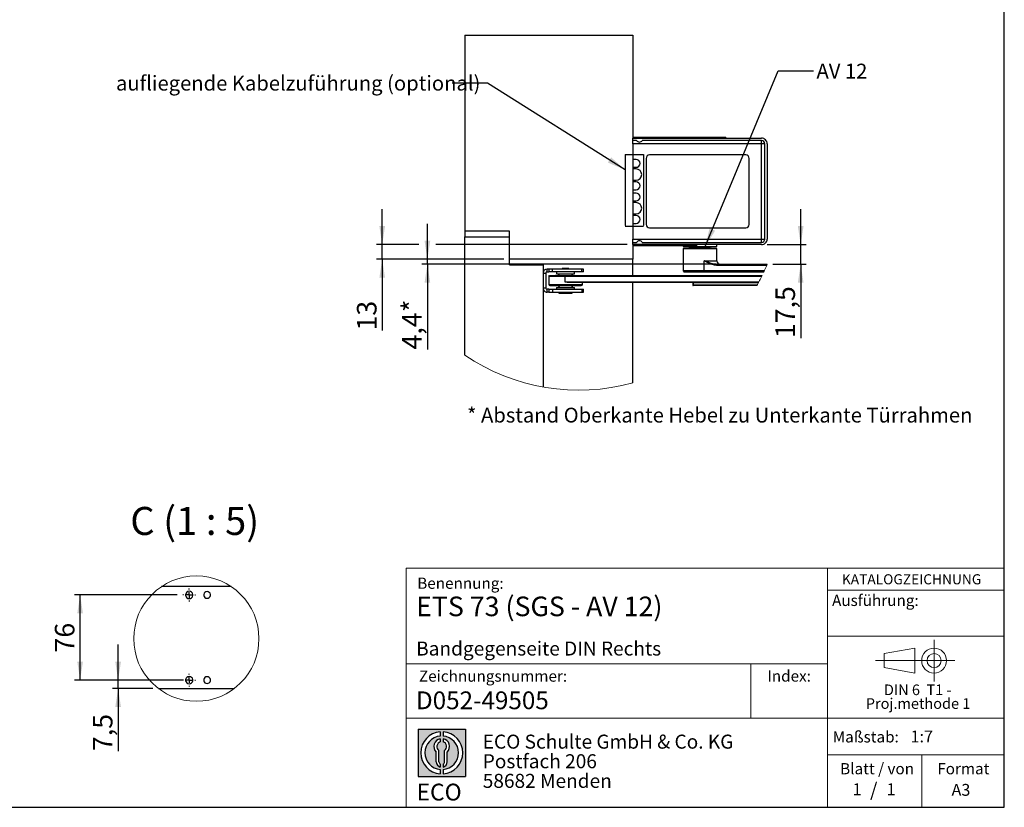
# Model space of a CAD drawing. Units: millimetres. Extents: x 70 to 2870, y 70 to 2009.
# Drawn here: x 1639 to 2870, y 70 to 1054 of the extents above; entities that cross this region are included whole.
import ezdxf

# ---------------------------------------------------------------- set-up
doc = ezdxf.new("R2010")
doc.units = ezdxf.units.MM
doc.header["$LTSCALE"] = 7
doc.linetypes.add('CENTERX2', pattern=[20.319999999999997, 12.7, -2.54, 2.54, -2.54])
doc.layers.add('BEMASSUNG', color=1, linetype='Continuous')
doc.layers.add('FORMAT', color=7, linetype='Continuous')
doc.styles.add('SLDTEXTSTYLE0', font='ARIAL.TTF', dxfattribs={"width": 0.948})
doc.styles.add('SLDTEXTSTYLE1', font='ARIALUNI.TTF')
doc.styles.add('SLDTEXTSTYLE2', font='ARIALN.TTF', dxfattribs={"width": 0.87})
doc.styles.add('SLDTEXTSTYLE3', font='ARIALBD.TTF', dxfattribs={"width": 0.948})
doc.styles.get("Standard").update_dxf_attribs({"font": 'ARIAL.TTF'})
doc.dimstyles.new('SLDDIMSTYLE3', dxfattribs={"dimtxt": 0.18, "dimasz": 23.114, "dimexe": 0, "dimexo": 0.0625, "dimgap": 0, "dimtad": 0, "dimtih": 1, "dimtoh": 1, "dimdec": 0, "dimrnd": 1e-09, "dimzin": 0, "dimdsep": 46, "dimtxsty": 'Standard', "dimsah": 1, "dimcen": 0.09, "dimadec": 0, "dimazin": 0, "dimtfac": 23.114, "dimtdec": 0, "dimtofl": 0, "dimtmove": 0, "dimatfit": 3, "dimfxl": 0, "dimfrac": 2, "dimtolj": 1, "dimtzin": 0, "dimarcsym": 0})
doc.dimstyles.new('SLDDIMSTYLE6', dxfattribs={"dimtxt": 24.5, "dimasz": 23.114, "dimexe": 0, "dimexo": 0.0625, "dimgap": 6.125, "dimtad": 1, "dimlfac": 0.7142857142857143, "dimrnd": 1e-09, "dimzin": 12, "dimdsep": 46, "dimtxsty": 'SLDTEXTSTYLE3', "dimsah": 1, "dimcen": 0.09, "dimadec": 0, "dimazin": 3, "dimtfac": 1, "dimtmove": 0, "dimatfit": 0, "dimfxl": 0, "dimfrac": 2, "dimtolj": 1, "dimtzin": 12, "dimarcsym": 0})
doc.dimstyles.new('SLDDIMSTYLE7', dxfattribs={"dimtxt": 24.5, "dimasz": 23.114, "dimexe": 0, "dimexo": 0.0625, "dimgap": 6.125, "dimtad": 1, "dimlfac": 0.7142857142857143, "dimrnd": 1e-09, "dimzin": 12, "dimdsep": 46, "dimtxsty": 'SLDTEXTSTYLE0', "dimsah": 1, "dimcen": 0.09, "dimadec": 0, "dimazin": 3, "dimtfac": 1, "dimtmove": 0, "dimatfit": 0, "dimfxl": 0, "dimfrac": 2, "dimtolj": 1, "dimtzin": 12, "dimarcsym": 0})
doc.dimstyles.new('SLDDIMSTYLE8', dxfattribs={"dimtxt": 24.5, "dimasz": 23.114, "dimexe": 0, "dimexo": 0.0625, "dimgap": 6.125, "dimtad": 1, "dimdec": 0, "dimlfac": 0.7142857142857143, "dimrnd": 1e-09, "dimzin": 12, "dimdsep": 46, "dimtxsty": 'SLDTEXTSTYLE0', "dimsah": 1, "dimcen": 0.09, "dimadec": 0, "dimazin": 3, "dimtfac": 1, "dimtmove": 0, "dimatfit": 0, "dimfxl": 0, "dimfrac": 2, "dimtolj": 1, "dimtzin": 12, "dimarcsym": 0})
doc.dimstyles.new('SLDDIMSTYLE9', dxfattribs={"dimtxt": 24.5, "dimasz": 23.114, "dimexe": 0, "dimexo": 0.0625, "dimgap": 6.125, "dimtad": 1, "dimlfac": 0.7142857142857143, "dimrnd": 1e-09, "dimzin": 12, "dimdsep": 46, "dimtxsty": 'SLDTEXTSTYLE0', "dimsah": 1, "dimcen": 0.09, "dimadec": 0, "dimazin": 3, "dimtfac": 1, "dimtofl": 0, "dimtmove": 0, "dimatfit": 3, "dimfxl": 0, "dimfrac": 2, "dimtolj": 1, "dimtzin": 12, "dimarcsym": 0})

# ---------------------------------------------------------------- blocks, each defined once
blk = doc.blocks.new('SW_NOTE_0_1')
at = {"layer": 'FORMAT', "color": 0, "insert": (0, 27.05633802816902), "char_height": 21, "attachment_point": 1, "style": 'SLDTEXTSTYLE1'}
blk.add_mtext('ECO', dxfattribs=at)
blk = doc.blocks.new('SW_NOTE_0_2')
at = {"color": 0, "linetype": 'Continuous', "lineweight": 0, "char_height": 17.5, "attachment_point": 1, "style": 'SLDTEXTSTYLE2'}
for s, insert in [('ECO Schulte GmbH & Co. KG', (0, 22.55868544600939)), ('Postfach 206', (0, -1.94131531022454)), ('58682 Menden', (0, -26.44131606645847))]:
    blk.add_mtext(s, dxfattribs=dict(at, insert=insert))
blk = doc.blocks.new('Block2_3_1')
at = {"layer": 'FORMAT'}
h = blk.add_hatch(color=256, dxfattribs=at)
h.paths.add_polyline_path([(1686.776230644441, 429.2221955751519), (1686.776230644441, 370.1646458205502), (1627.718680889839, 370.1646458205502), (1627.718680889839, 429.2221955751519)], flags=0)
edge = h.paths.add_edge_path(flags=0)
edge.add_arc((1657.24745576714, 399.693420697851), 21.00000000000007, 94.78019184719841, 265.21980815280085, ccw=False)
edge.add_line((1655.49745576714, 420.6203769982786), (1655.49745576714, 425.8850224052687))
edge.add_arc((1657.24745576714, 399.693420697851), 26.25000000000005, 93.82255372927435, 266.1774462707265)
edge.add_line((1655.49745576714, 373.5018189904334), (1655.49745576714, 378.7664643974235))
edge = h.paths.add_edge_path(flags=0)
edge.add_line((1664.053881256931, 388.4857005790521), (1664.053881256931, 400.5510762145541))
edge.add_arc((1657.24745576714, 407.6242915052733), 9.816201021624591, 313.8988153445118, 439.730601033339)
edge.add_line((1658.99745576714, 417.2832408527408), (1658.99745576714, 413.3872642177221))
edge.add_arc((1657.24745576714, 407.6242915052733), 6.022819479648148, -55.160486550541805, 73.10841946007332, ccw=False)
edge.add_line((1660.688170447847, 402.6810297308583), (1660.688170447847, 388.4857005790521))
edge.add_arc((1657.24745576714, 388.4857005790521), 3.440714680707529, 300.5716370086484, 360, ccw=False)
edge.add_line((1658.99745576714, 385.523266189224), (1658.99745576714, 381.9080925071099))
edge.add_arc((1657.24745576714, 388.4857005790521), 6.806425489791268, 284.8986481111874, 360.0000000000008)
edge = h.paths.add_edge_path(flags=0)
edge.add_arc((1657.24745576714, 388.4857005790521), 3.440714680707529, 180, 239.42836299135212, ccw=False)
edge.add_line((1653.806741086432, 388.4857005790521), (1653.806741086432, 402.6810297308583))
edge.add_arc((1657.24745576714, 407.6242915052733), 6.022819479648148, 106.89158053992509, 235.160486550541, ccw=False)
edge.add_line((1655.49745576714, 413.3872642177221), (1655.49745576714, 417.2832408527408))
edge.add_arc((1657.24745576714, 407.6242915052733), 9.816201021624591, 100.2693989666618, 226.1011846554899)
edge.add_line((1650.441030277349, 400.5510762145541), (1650.441030277349, 388.4857005790521))
edge.add_arc((1657.24745576714, 388.4857005790521), 6.806425489791268, 180, 255.1013518888142)
edge.add_line((1655.49745576714, 381.9080925071099), (1655.49745576714, 385.5232661892239))
edge = h.paths.add_edge_path(flags=0)
edge.add_arc((1657.24745576714, 399.693420697851), 21.00000000000007, -85.21980815280159, 85.21980815280011, ccw=False)
edge.add_line((1658.99745576714, 378.7664643974235), (1658.99745576714, 373.5018189904334))
edge.add_arc((1657.24745576714, 399.693420697851), 26.25000000000005, 273.8225537292751, 446.1774462707265)
edge.add_line((1658.99745576714, 425.8850224052687), (1658.99745576714, 420.6203769982786))
for p, q in [((1627.718680889839, 429.2221955751519), (1686.776230644441, 429.2221955751519)), ((1627.718680889839, 429.2221955751519), (1627.718680889839, 370.1646458205502)), ((1655.49745576714, 425.8850224052687), (1655.49745576714, 420.6203769982786)), ((1658.99745576714, 425.8850224052687), (1658.99745576714, 420.6203769982786)), ((1686.776230644441, 429.2221955751519), (1686.776230644441, 370.1646458205502)), ((1655.49745576714, 417.2832408527408), (1655.49745576714, 413.3872642177221)), ((1658.99745576714, 417.2832408527408), (1658.99745576714, 413.3872642177221)), ((1650.441030277349, 388.4857005790521), (1650.441030277349, 400.5510762145541)), ((1653.806741086432, 388.4857005790521), (1653.806741086432, 402.6810297308583)), ((1660.688170447847, 388.4857005790521), (1660.688170447847, 402.6810297308583)), ((1664.053881256931, 388.4857005790521), (1664.053881256931, 400.5510762145541)), ((1655.49745576714, 385.5232661892239), (1655.49745576714, 381.9080925071099)), ((1658.99745576714, 385.5232661892239), (1658.99745576714, 381.9080925071099)), ((1627.718680889839, 370.1646458205502), (1686.776230644441, 370.1646458205502)), ((1655.49745576714, 378.7664643974235), (1655.49745576714, 373.5018189904334)), ((1658.99745576714, 378.7664643974235), (1658.99745576714, 373.5018189904334))]:
    blk.add_line(p, q, dxfattribs=at)
for centre, radius, start, end in [((1657.24745576714, 399.693420697851), 26.25000000000006, 93.82255372927435, 266.1774462707265), ((1657.24745576714, 399.693420697851), 21.0000000000001, 94.78019184719913, 265.2198081528016), ((1657.24745576714, 399.693420697851), 26.25000000000006, 273.8225537292751, 86.17744627072567), ((1657.24745576714, 399.693420697851), 21.0000000000001, 274.7801918471999, 85.21980815280087), ((1657.24745576714, 407.6242915052733), 9.81620102162464, 100.2693989666618, 226.1011846554899), ((1657.24745576714, 407.6242915052733), 6.022819479648172, 106.8915805399259, 235.1604865505419), ((1657.24745576714, 407.6242915052733), 9.81620102162464, 313.8988153445118, 79.73060103333819), ((1657.24745576714, 407.6242915052733), 6.022819479648172, 304.8395134494598, 73.10841946007409), ((1657.24745576714, 388.4857005790521), 6.806425489791309, 180, 255.1013518888142), ((1657.24745576714, 388.4857005790521), 3.440714680707612, 180, 239.4283629913529), ((1657.24745576714, 388.4857005790521), 3.440714680707612, 300.5716370086487, 0), ((1657.24745576714, 388.4857005790521), 6.806425489791309, 284.8986481111874, 0)]:
    blk.add_arc(centre, radius, start, end, dxfattribs=at)
at = {"color": 7, "linetype": 'Continuous', "lineweight": 0}
blk.add_blockref('SW_NOTE_0_2', (1708.506124484987, 399.8232127904351), dxfattribs=at)
at = {"layer": 'FORMAT', "color": 7}
blk.add_blockref('SW_NOTE_0_1', (1625.76026561385, 334.0630571773584), dxfattribs=at)
blk = doc.blocks.new('SW_NOTE_0')
at = {"color": 0, "linetype": 'Continuous', "lineweight": 0, "char_height": 13.3, "attachment_point": 2, "style": 'SLDTEXTSTYLE0'}
for s, insert in [('DIN 6  T1 - ', (46.13437500000001, 17.14460093896714)), ('Proj.methode 1', (46.59848383665086, 0.002378210386900538))]:
    blk.add_mtext(s, dxfattribs=dict(at, insert=insert))
blk = doc.blocks.new('Block1_3_1')
at = {"color": 7, "linetype": 'CENTERX2', "lineweight": 18}
for p, q in [((81.29628137468292, 63.62761089444631), (81.29628137468292, 89.63971494003577)), ((67.66027511581373, 63.62761089444631), (8.258003526450786, 63.62761089444631)), ((81.29628137468292, 63.62761089444631), (55.28417732909385, 63.62761089444631)), ((81.29628137468292, 63.62761089444631), (81.29628137468292, 37.61550684885686)), ((81.29628137468292, 63.62761089444631), (107.3083854202728, 63.62761089444631))]:
    blk.add_line(p, q, dxfattribs=at)
at = {"color": 7, "linetype": 'Continuous', "lineweight": 18}
for p, q in [((57.16027511581412, 79.15010921403805), (18.7580035264508, 72.41897397185797)), ((57.16027511581412, 48.11550684885687), (57.16027511581412, 79.15010921403805)), ((18.75800352645041, 72.41897397185797), (18.75800352645041, 54.83624781703467)), ((18.75800352645041, 54.83624781703467), (57.16027511581412, 48.11550684885677))]:
    blk.add_line(p, q, dxfattribs=at)
for radius in [15.51210404558959, 8.79136307741128]:
    blk.add_circle((81.29628137468292, 63.62761089444631), radius, dxfattribs=at)
at = {"color": 7, "linetype": 'Continuous', "lineweight": 0}
blk.add_blockref('SW_NOTE_0', (14.72228302239964, 16.62813093778736), dxfattribs=at)
blk = doc.blocks.new('_D_25')
at = {"layer": 'FORMAT'}
for p, q in [((2148.508061042817, 754.7254697109987), (2148.508061042859, 799.1754697109986)), ((2244.216362759245, 754.7254697109078), (2141.508061042817, 754.7254697110054)), ((2148.508061042811, 748.5654697116336), (2148.508061042817, 754.7254697109987)), ((2502.619287163324, 748.565469711297), (2141.508061042811, 748.5654697116403)), ((2148.508061042811, 748.5654697116336), (2148.50806104271, 642.0080008408178))]:
    blk.add_line(p, q, dxfattribs=at)
for points in [[(2148.508061042817, 754.7254697109987), (2152.064061042839, 777.8394697109953), (2144.952061042839, 777.8394697110022)], [(2148.508061042811, 748.5654697116336), (2144.952061042789, 725.451469711637), (2152.064061042789, 725.4514697116301)]]:
    blk.add_solid(points, dxfattribs=at)
at = {"layer": 'FORMAT', "char_height": 24.5, "attachment_point": 1, "rotation": 89.99999999994553, "style": 'SLDTEXTSTYLE0'}
for s, insert in [('*', (2116.925899788526, 688.7961941263128)), ('4,4', (2116.925899788482, 642.0080008408476))]:
    blk.add_mtext(s, dxfattribs=dict(at, insert=insert))
blk = doc.blocks.new('_D_26')
at = {"layer": 'FORMAT'}
for p, q in [((2615.163689585498, 773.0654697106512), (2615.16368958554, 817.5154697106511)), ((2573.216362759022, 773.0654697106911), (2622.163689585498, 773.0654697106446)), ((2615.163689585474, 748.5654697111898), (2615.163689585498, 773.0654697106512)), ((2580.304351879589, 748.565469711223), (2622.163689585474, 748.5654697111833)), ((2615.163689585474, 748.5654697111898), (2615.163689585387, 656.1641630784437))]:
    blk.add_line(p, q, dxfattribs=at)
for points in [[(2615.163689585498, 773.0654697106512), (2618.71968958552, 796.1794697106478), (2611.60768958552, 796.1794697106546)], [(2615.163689585474, 748.5654697111898), (2611.607689585453, 725.4514697111932), (2618.719689585453, 725.4514697111864)]]:
    blk.add_solid(points, dxfattribs=at)
at = {"layer": 'FORMAT', "insert": (2583.581528331159, 656.1641630784737), "char_height": 24.5, "attachment_point": 1, "rotation": 89.99999999994553, "style": 'SLDTEXTSTYLE0'}
blk.add_mtext('17,5', dxfattribs=at)
blk = doc.blocks.new('_D_27')
at = {"layer": 'FORMAT'}
for p, q in [((2092.016713273494, 773.0654697110164), (2092.016713273523, 817.5154697110164)), ((2138.008061042834, 773.0654697109856), (2085.016713273494, 773.065469711021)), ((2092.016713273482, 754.725469711008), (2092.016713273494, 773.0654697110164)), ((2398.216362759022, 773.0654697108106), (2159.008061042834, 773.0654697109713)), ((2244.216362759245, 754.7254697109057), (2085.016713273482, 754.7254697110127)), ((2092.016713273482, 754.725469711008), (2092.016713273424, 665.7569404696196))]:
    blk.add_line(p, q, dxfattribs=at)
for points in [[(2092.016713273494, 773.0654697110164), (2095.572713273509, 796.179469711014), (2088.460713273509, 796.1794697110188)], [(2092.016713273482, 754.725469711008), (2088.460713273466, 731.6114697110104), (2095.572713273466, 731.6114697110056)]]:
    blk.add_solid(points, dxfattribs=at)
at = {"layer": 'FORMAT', "insert": (2060.434552019195, 665.7569404696402), "char_height": 24.5, "attachment_point": 1, "rotation": 89.9999999999615, "style": 'SLDTEXTSTYLE0'}
blk.add_mtext('13', dxfattribs=at)
blk = doc.blocks.new('_D_28')
at = {"layer": 'FORMAT'}
for p, q in [((1761.897544016247, 228.9220981064635), (1761.897544016239, 273.3720981064635)), ((1843.712569146194, 228.922098106479), (1754.897544016247, 228.9220981064622)), ((1761.897544016249, 218.422098106458), (1761.897544016247, 228.9220981064635)), ((1805.304574589855, 218.4220981064662), (1754.897544016249, 218.4220981064566)), ((1761.897544016249, 218.422098106458), (1761.897544016264, 140.2274993501886))]:
    blk.add_line(p, q, dxfattribs=at)
for points in [[(1761.897544016247, 228.9220981064635), (1765.453544016243, 252.0360981064642), (1758.341544016243, 252.0360981064628)], [(1761.897544016249, 218.422098106458), (1758.341544016253, 195.3080981064573), (1765.453544016254, 195.3080981064586)]]:
    blk.add_solid(points, dxfattribs=at)
at = {"layer": 'FORMAT', "insert": (1730.315382762037, 140.2274993501828), "char_height": 24.5, "attachment_point": 1, "rotation": 90.00000000001087, "style": 'SLDTEXTSTYLE0'}
blk.add_mtext('7,5', dxfattribs=at)
blk = doc.blocks.new('_D_29')
at = {"layer": 'FORMAT'}
for p, q in [((1835.66256914618, 335.3220981064807), (1707.385055417745, 335.3220981064807)), ((1714.385055417745, 228.9220981064803), (1714.385055417745, 335.3220981064807)), ((1835.662569146199, 228.9220981064803), (1707.385055417745, 228.9220981064803))]:
    blk.add_line(p, q, dxfattribs=at)
for points in [[(1714.385055417745, 335.3220981064807), (1710.829055417745, 312.2080981064807), (1717.941055417745, 312.2080981064807)], [(1714.385055417745, 228.9220981064803), (1717.941055417745, 252.0360981064803), (1710.829055417745, 252.0360981064803)]]:
    blk.add_solid(points, dxfattribs=at)
at = {"layer": 'FORMAT', "insert": (1682.802894163517, 263.4068207922944), "char_height": 24.5, "attachment_point": 1, "rotation": 90, "style": 'SLDTEXTSTYLE0'}
blk.add_mtext('76', dxfattribs=at)
blk = doc.blocks.new('SW_CENTERMARKSYMBOL_12')
at = {"layer": 'FORMAT', "color": 0}
for p, q in [((-6.999993324279863, 0), (-8.050000667571943, 0)), ((0, 0), (-3.499996662139737, 0)), ((0, 7.00000375509266), (0, 8.050000667572041)), ((0, 0), (0, 3.499996662139932)), ((0, 0), (0, -3.499996662139883)), ((0, 0), (3.499996662140126, 0)), ((6.999993324279863, 0), (8.050000667571943, 0)), ((0, -7.000003755092611), (0, -8.050000667572041))]:
    blk.add_line(p, q, dxfattribs=at)
blk = doc.blocks.new('SW_CENTERMARKSYMBOL_13')
at = {"layer": 'FORMAT', "color": 0}
for p, q in [((-6.999993324279863, 0), (-8.050000667571943, 0)), ((0, 0), (-3.499996662139737, 0)), ((0, 7.000014185905457), (0, 8.050000667572041)), ((0, 0), (0, 3.499996662139883)), ((0, 0), (0, -3.499996662139932)), ((0, 0), (3.499996662140126, 0)), ((6.999993324279863, 0), (8.050000667571943, 0)), ((0, -6.999993324279766), (0, -8.050000667572041))]:
    blk.add_line(p, q, dxfattribs=at)

msp = doc.modelspace()

# ---------------------------------------------------------------- linework, layer by layer
at = {"color": 7, "linetype": 'Continuous', "lineweight": 25}
for p, q in [((2195.216355234689, 1034.725469710901), (2195.216355234689, 789.7254738832263)), ((2195.216355234689, 1034.725469710901), (2405.216363579339, 1034.725469710901)), ((2405.216363579339, 1034.725469710901), (2405.216363579339, 906.0654613996295)), ((2405.216363579339, 906.0654613996295), (2566.216362588412, 906.0654613996295)), ((2405.216363579339, 903.265476586893), (2405.216363579339, 906.0654613996295)), ((2405.216363579339, 899.0654680753496), (2405.216363579339, 903.265476586893)), ((2410.11636307866, 903.265476586893), (2405.216363579339, 903.265476586893)), ((2566.216362588412, 899.0654680753496), (2405.216363579339, 899.0654680753496)), ((2405.216363579339, 899.0654680753496), (2405.216363579339, 780.0654668236522)), ((2406.616366416521, 907.4654642368105), (2489.216361701793, 907.4654642368105)), ((2406.616366416521, 906.0654613996295), (2406.616366416521, 907.4654642368105)), ((2566.216362588412, 903.265476586893), (2417.116366833753, 903.265476586893)), ((2489.216361701793, 907.4654642368105), (2489.216361701793, 906.0654613996295)), ((2489.216361701793, 907.4654642368105), (2521.416364372081, 907.4654642368105)), ((2521.416364372081, 906.0654613996295), (2521.416364372081, 907.4654642368105)), ((2566.216362588412, 899.0654680753496), (2566.216362588412, 903.265476586893)), ((2566.216362588412, 780.0654668236522), (2566.216362588412, 899.0654680753496)), ((2570.416362787902, 899.0654680753496), (2566.216362588412, 899.0654680753496)), ((2570.416362787902, 780.0654668236522), (2570.416362787902, 899.0654680753496)), ((2573.216362757913, 899.0654680753496), (2573.216362757913, 780.0654668236522)), ((2422.016366333074, 880.8654729152468), (2422.016366333074, 798.2654724145679)), ((2546.616363287277, 885.0654605651645), (2426.216364413805, 885.0654605651645)), ((2550.816362671859, 798.2654724145679), (2550.816362671859, 880.8654729152468)), ((2251.216364413805, 789.7254738832263), (2195.216355234689, 789.7254738832263)), ((2195.216355234689, 789.7254738832263), (2195.216355234689, 782.7254701281337)), ((2251.216364413805, 754.7254707539824), (2251.216364413805, 789.7254738832263)), ((2426.216364413805, 794.0654743338374), (2546.616363287277, 794.0654743338374)), ((2195.216355234689, 634.82161349304), (2195.216355234689, 782.7254701281337)), ((2195.216355234689, 782.7254701281337), (2251.216364413805, 782.7254701281337)), ((2251.216364413805, 747.7254722142962), (2251.216364413805, 782.7254701281337)), ((2405.216363579339, 780.0654668236522), (2566.216362588412, 780.0654668236522)), ((2405.216363579339, 775.8654687429217), (2405.216363579339, 780.0654668236522)), ((2405.216363579339, 775.8654687429217), (2410.11636307866, 775.8654687429217)), ((2405.216363579339, 773.0654734993724), (2405.216363579339, 775.8654687429217)), ((2417.116366833753, 775.8654687429217), (2566.216362588412, 775.8654687429217)), ((2566.216362588412, 780.0654668236522), (2570.416362787902, 780.0654668236522)), ((2566.216362588412, 775.8654687429217), (2566.216362588412, 780.0654668236522)), ((2405.216363579339, 773.0654734993724), (2405.216363579339, 754.7254707539824)), ((2566.216362588412, 773.0654734993724), (2405.216363579339, 773.0654734993724)), ((2406.616366416521, 771.6654706621913), (2406.616366416521, 773.0654734993724)), ((2485.016363621063, 771.6654706621913), (2406.616366416521, 771.6654706621913)), ((2468.216366082735, 771.6654706621913), (2468.216366082735, 770.6070456529407)), ((2468.216366082735, 770.6070456529407), (2495.032113552398, 770.6070456529407)), ((2468.496360391683, 768.165468784645), (2468.216366082735, 767.88546926029)), ((2468.216366082735, 767.88546926029), (2468.216366082735, 740.1654694104938)), ((2494.693435490436, 767.88546926029), (2468.216366082735, 767.88546926029)), ((2494.620409369773, 768.165468784645), (2468.496360391683, 768.165468784645)), ((2476.263112336702, 770.6070456529407), (2475.963695854253, 769.2223708952216)), ((2476.541552454538, 770.6070456529407), (2476.268964022703, 769.3464610601214)), ((2476.268964022703, 769.3464610601214), (2480.585881084508, 769.3464610601214)), ((2480.585881084508, 769.3464610601214), (2480.757050723142, 770.6070456529407)), ((2480.746108800477, 769.3289112175254), (2480.585881084508, 769.3464610601214)), ((2480.844273180074, 769.3464610601214), (2480.746108800477, 769.3289112175254)), ((2481.015453249521, 770.6070456529407), (2480.844273180074, 769.3464610601214)), ((2480.844273180074, 769.3464610601214), (2482.142815500802, 769.3464610601214)), ((2482.142815500802, 769.3464610601214), (2482.283495873517, 770.6070456529407)), ((2482.961707324094, 770.6070456529407), (2482.821037382192, 769.3464610601214)), ((2482.821037382192, 769.3464610601214), (2487.627535075254, 769.3464610601214)), ((2485.016363621063, 773.0654734993724), (2485.016363621063, 771.6654706621913)), ((2487.627535075254, 769.3464610601214), (2487.655301899023, 770.6070456529407)), ((2487.842519343204, 769.3289112175254), (2487.627535075254, 769.3464610601214)), ((2488.047354430265, 769.3464610601214), (2487.842519343204, 769.3289112175254)), ((2488.075121254034, 770.6070456529407), (2488.047354430265, 769.3464610601214)), ((2488.047354430265, 769.3464610601214), (2492.364266276664, 769.3464610601214)), ((2492.364266276664, 769.3464610601214), (2492.290624738044, 770.6070456529407)), ((2493.045763433284, 770.6070456529407), (2493.119404971904, 769.3464610601214)), ((2493.119404971904, 769.3464610601214), (2495.599904418296, 769.3464610601214)), ((2509.936363011903, 768.165468784645), (2494.620409369773, 768.165468784645)), ((2510.216362536258, 767.88546926029), (2494.693435490436, 767.88546926029)), ((2495.032113552398, 770.6070456529407), (2510.216362536258, 770.6070456529407)), ((2495.599904418296, 769.3464610601214), (2495.46799114377, 770.6070456529407)), ((2495.743708819456, 769.3289112175254), (2495.599904418296, 769.3464610601214)), ((2495.935218543119, 769.3464610601214), (2495.743708819456, 769.3289112175254)), ((2495.803310483999, 770.6070456529407), (2495.935218543119, 769.3464610601214)), ((2495.935218543119, 769.3464610601214), (2500.741716236181, 769.3464610601214)), ((2500.741716236181, 769.3464610601214), (2500.496899843521, 770.6070456529407)), ((2501.191607624597, 769.136900814846), (2500.906090200252, 770.6070456529407)), ((2501.150911808319, 769.3464610601214), (2502.367770433731, 769.3464610601214)), ((2502.367770433731, 769.3464610601214), (2502.095187217302, 770.6070456529407)), ((2502.458841860599, 769.2694868768004), (2502.169611066884, 770.6070456529407)), ((2510.216362536258, 767.88546926029), (2509.936363011903, 768.165468784645)), ((2510.216362536258, 770.6070456529407), (2510.216362536258, 773.0654734993724)), ((2510.216362536258, 752.7654688680915), (2510.216362536258, 767.88546926029)), ((2405.216363579339, 754.7254707539824), (2251.216364413805, 754.7254707539824)), ((2405.216363579339, 734.425471338108), (2405.216363579339, 754.7254707539824)), ((2494.693435490436, 740.1654694104938), (2494.693435490436, 752.7654688680915)), ((2494.693435490436, 752.7654688680915), (2510.216362536258, 752.7654688680915)), ((2251.216364413805, 747.7254722142962), (2293.216366082735, 747.7254722142962)), ((2293.216366082735, 747.7254722142962), (2293.216366082735, 595.1625574255731)), ((2300.116870314188, 742.47547200568), (2298.116365582056, 742.47547200568)), ((2298.116365582056, 738.9754701281337), (2298.116365582056, 742.47547200568)), ((2298.116365582056, 738.9754701281337), (2300.116870314188, 738.9754701281337)), ((2300.116870314188, 742.47547200568), (2300.116870314188, 738.9754701281337)), ((2305.066624790735, 742.47547200568), (2300.116870314188, 742.47547200568)), ((2305.066624790735, 738.9754701281337), (2300.116870314188, 738.9754701281337)), ((2305.066624790735, 738.9754701281337), (2305.066624790735, 742.47547200568)), ((2341.566104203767, 742.47547200568), (2305.066624790735, 742.47547200568)), ((2341.566104203767, 738.9754701281337), (2305.066624790735, 738.9754701281337)), ((2310.016358405656, 738.9754701281337), (2310.016358405656, 736.7354687178877)), ((2317.016372591562, 743.1754682088641), (2317.016372591562, 742.47547200568)), ((2325.416368753023, 743.1754682088641), (2317.016372591562, 743.1754682088641)), ((2325.416368753023, 742.47547200568), (2325.416368753023, 743.1754682088641)), ((2332.416362077302, 736.7354687178877), (2332.416362077302, 738.9754701281337)), ((2341.566104203767, 738.9754701281337), (2341.566104203767, 742.47547200568)), ((2343.616363913125, 742.47547200568), (2341.566104203767, 742.47547200568)), ((2343.616363913125, 738.9754701281337), (2341.566104203767, 738.9754701281337)), ((2343.616363913125, 738.9754701281337), (2343.616363913125, 742.47547200568)), ((2468.216366082735, 740.1654694104938), (2469.616358489103, 738.7654717887191)), ((2494.693435490436, 740.1654694104938), (2468.216366082735, 740.1654694104938)), ((2494.328299671716, 738.7654717887191), (2469.616358489103, 738.7654717887191)), ((2494.328299671716, 738.7654717887191), (2494.693435490436, 740.1654694104938)), ((2568.998832436583, 738.7654717887191), (2494.328299671716, 738.7654717887191)), ((2569.644162216528, 740.1654694104938), (2494.693435490436, 740.1654694104938)), ((2509.984422982044, 747.16546795018), (2509.619287163324, 748.5654707873609)), ((2509.619287163324, 748.5654707873609), (2573.304352368533, 748.5654707873609)), ((2572.719137318737, 747.16546795018), (2509.984422982044, 747.16546795018)), ((2293.216366082735, 737.5754672909526), (2296.716362744874, 737.5754672909526)), ((2296.716362744874, 737.5754672909526), (2296.716362744874, 718.6754707122592)), ((2300.216359407014, 733.7254699195174), (2300.216359407014, 723.2254695022849)), ((2300.216359407014, 733.7254699195174), (2320.407179504938, 733.7254699195174)), ((2300.972739368982, 734.425471338108), (2320.434153586931, 734.425471338108)), ((2310.016358405656, 736.7354687178877), (2315.131128341264, 736.7354687178877)), ((2313.846552878923, 736.5254703784731), (2328.624427825517, 736.5254703784731)), ((2315.131128341264, 736.7354687178877), (2332.416362077302, 736.7354687178877)), ((2315.616369754381, 736.7354687178877), (2315.616369754381, 736.5254703784731)), ((2320.407179504938, 733.7254699195174), (2320.407179504938, 726.725468772128)), ((2320.407179504938, 733.7254699195174), (2566.589658888362, 733.7254699195174)), ((2320.407179504938, 726.725468772128), (2563.013857271827, 726.725468772128)), ((2320.434153586931, 734.425471338108), (2566.932410508699, 734.425471338108)), ((2326.816371590204, 736.5254703784731), (2326.816371590204, 736.7354687178877)), ((2296.716362744874, 718.6754707122592), (2293.216366082735, 718.6754707122592)), ((2298.116365582056, 713.775468605235), (2298.116365582056, 717.2754704827812)), ((2300.116870314188, 717.2754704827812), (2298.116365582056, 717.2754704827812)), ((2300.116870314188, 717.2754704827812), (2300.116870314188, 713.775468605235)), ((2300.116870314188, 717.2754704827812), (2305.066624790735, 717.2754704827812)), ((2300.216359407014, 723.2254695022849), (2342.200777441568, 723.2254695022849)), ((2301.670790225572, 721.825469272807), (2340.801796824045, 721.825469272807)), ((2305.066624790735, 717.2754704827812), (2305.066624790735, 713.775468605235)), ((2305.066624790735, 717.2754704827812), (2341.566104203767, 717.2754704827812)), ((2310.016358405656, 719.515469285324), (2310.016358405656, 717.2754704827812)), ((2310.016358405656, 719.515469285324), (2321.216297656602, 719.515469285324)), ((2315.616369754381, 719.7254702324418), (2315.616369754381, 719.515469285324)), ((2321.216297656602, 719.515469285324), (2332.416362077302, 719.515469285324)), ((2325.806960970468, 726.0254699612407), (2562.641165633059, 726.0254699612407)), ((2326.816371590204, 719.515469285324), (2326.816371590204, 719.7254702324418)), ((2332.416362077302, 717.2754704827812), (2332.416362077302, 719.515469285324)), ((2341.566104203767, 717.2754704827812), (2341.566104203767, 713.775468605235)), ((2341.566104203767, 717.2754704827812), (2343.616363913125, 717.2754704827812)), ((2342.200777441568, 723.2254695022849), (2342.216361075944, 723.2254695022849)), ((2342.216361075944, 723.2254695022849), (2342.216361075944, 726.0254699612407)), ((2343.616363913125, 713.775468605235), (2343.616363913125, 717.2754704827812)), ((2405.216363579339, 600.3177728379516), (2405.216363579339, 726.0254699612407)), ((2480.255558103628, 725.3254685426501), (2480.255558103628, 722.5254706913976)), ((2480.928585440225, 725.3254685426501), (2480.255558103628, 725.3254685426501)), ((2480.255558103628, 722.5254706913976), (2480.928585440225, 722.5254706913976)), ((2562.265671365268, 725.3254685426501), (2480.928585440225, 725.3254685426501)), ((2480.928585440225, 725.3254685426501), (2480.928585440225, 722.5254706913976)), ((2560.735398106582, 722.5254706913976), (2480.928585440225, 722.5254706913976)), ((2562.641165633059, 726.0254699612407), (2480.955559522218, 726.0254699612407)), ((2560.345680773563, 721.825469272807), (2480.955559522218, 721.825469272807)), ((2300.116870314188, 713.775468605235), (2298.116365582056, 713.775468605235)), ((2300.116870314188, 713.775468605235), (2305.066624790735, 713.775468605235)), ((2305.066624790735, 713.775468605235), (2341.566104203767, 713.775468605235)), ((2312.816364080019, 713.775468605235), (2312.816364080019, 712.3754709834603)), ((2312.816364080019, 712.3754709834603), (2329.61635640294, 712.3754709834603)), ((2329.61635640294, 712.3754709834603), (2329.61635640294, 713.775468605235)), ((2341.566104203767, 713.775468605235), (2343.616363913125, 713.775468605235)), ((1903.187516670353, 345.8221049831172), (1816.19313989175, 345.8221049831172)), ((1812.304574589855, 218.4220971391459), (1907.076102833874, 218.4220971391459))]:
    msp.add_line(p, q, dxfattribs=at)
at = {"color": 7, "linetype": 'Continuous', "lineweight": 18}
for p, q in [((2121.870481633705, 368.7467824208514), (2121.870481633705, 70.00001605880121)), ((2121.870481633705, 368.7467824208514), (2869.70069170564, 368.7467824208514)), ((2648.746715662846, 70.00000000000009), (2648.746715662846, 368.7467824208514)), ((2552.97042636253, 249.0548071361881), (2552.97042636253, 181.3583509723287)), ((2121.870481633705, 181.3583509723287), (2869.607018500292, 181.3583509723287)), ((2648.746715662846, 135.4292810523279), (2869.607018500293, 135.4292810523279)), ((2766.395235120003, 70.00000000000009), (2766.395235120003, 135.4292810523279))]:
    msp.add_line(p, q, dxfattribs=at)
at = {"color": 7, "linetype": 'Continuous', "lineweight": 25, "flags": 128}
for points in [[(2475.973886758394, 769.2694868768004), (2475.823443144865, 768.8747484112529), (2475.576368481225, 768.5563739264754), (2475.267188757963, 768.3316733563689), (2475.112791866369, 768.2604726279525), (2474.973832577772, 768.213935556486), (2474.860418349809, 768.1866224730758), (2474.782614916868, 768.1726921225337), (2474.751917034692, 768.1669968987254), (2474.781947344846, 768.165531369522), (2474.836156279153, 768.1655000770835)], [(2475.580060988969, 768.165468784645), (2475.702675193853, 768.187274398878), (2475.821471721239, 768.2520028079299), (2475.93274763257, 768.3576408649234), (2476.033039897985, 768.5009028638152), (2476.119229704446, 768.6773192013053), (2476.188615471429, 768.8813980544356), (2476.239058882303, 769.1067870581893), (2476.268964022703, 769.3464610601214)], [(2476.064958185262, 769.3464610601214), (2476.010405034132, 769.3084772551803), (2475.980468601293, 769.2813467109946), (2475.974397868223, 769.264975550249), (2475.990649074621, 769.2594680810718), (2476.028304308958, 769.264975550249), (2476.087822526998, 769.2813467109946), (2476.168577879972, 769.3084772551803), (2476.268964022703, 769.3464610601214)], [(2479.599001020498, 768.165468784645), (2480.044386297769, 768.2520028079299), (2480.431943148679, 768.5009028638152)], [(2480.200973660058, 768.5009028638152), (2479.91490861804, 768.2520028079299), (2479.599001020498, 768.165468784645)], [(2480.585881084508, 769.3464610601214), (2480.431035667963, 768.8813980544356), (2480.200973660058, 768.5009028638152)], [(2480.431943148679, 768.5009028638152), (2480.710998684473, 768.8813980544356), (2480.844273180074, 769.3464610601214)], [(2483.181682735986, 768.165468784645), (2483.117491513795, 768.187274398878), (2483.055303007669, 768.2520028079299), (2482.997046917982, 768.3576408649234), (2482.944538206167, 768.5009028638152), (2482.899424940652, 768.6773192013053), (2482.863094419546, 768.8813980544356), (2482.836694032258, 769.1067870581893), (2482.821037382192, 769.3464610601214)], [(2487.627535075254, 769.3464610601214), (2487.586656719751, 768.8813980544356), (2487.585159898109, 768.5009028638152)], [(2487.585159898109, 768.5009028638152), (2487.612973660535, 768.2520028079299), (2487.656417995996, 768.165468784645)], [(2487.656417995996, 768.165468784645), (2487.823337078399, 768.2520028079299), (2487.960418820686, 768.5009028638152)], [(2487.960418820686, 768.5009028638152), (2488.041502744264, 768.8813980544356), (2488.047354430265, 769.3464610601214)], [(2492.364266276664, 769.3464610601214), (2492.334355920858, 769.1067870581893), (2492.283922940797, 768.8813980544356), (2492.214531958408, 768.6773192013053), (2492.128347367353, 768.5009028638152), (2492.028055101938, 768.3576408649234), (2491.9167739752, 768.2520028079299), (2491.797977447814, 768.187274398878), (2491.675358027524, 768.165468784645)], [(2495.599904418296, 769.3464610601214), (2495.696931839294, 768.8813980544356), (2495.924881607599, 768.5009028638152)], [(2495.924881607599, 768.5009028638152), (2496.250286460227, 768.2520028079299), (2496.627626329965, 768.165468784645)], [(2496.224605799026, 768.5009028638152), (2496.060221404142, 768.8813980544356), (2495.935218543119, 769.3464610601214)], [(2496.627626329965, 768.165468784645), (2496.418305993385, 768.2520028079299), (2496.224605799026, 768.5009028638152)], [(2500.741716236181, 769.3464610601214), (2500.757378101654, 769.1067870581893), (2500.783778488941, 768.8813980544356), (2500.820103794641, 768.6773192013053), (2500.865222275562, 768.5009028638152), (2500.91772577197, 768.3576408649234), (2500.975981861658, 768.2520028079299), (2501.038170367784, 768.187274398878), (2501.102361589975, 768.165468784645)], [(2500.741716236181, 769.3464610601214), (2500.855073094673, 769.3084824705867), (2500.953305274553, 769.281351926401), (2501.033815503425, 769.2649807656554), (2501.094924420423, 769.2594680810718), (2501.136793703145, 769.2649703348426), (2501.158390701122, 769.2813414955882), (2501.157222450084, 769.3084772551803), (2501.131421834535, 769.3464610601214)], [(2509.619287163324, 748.5654707873609), (2507.212726533718, 748.7562294925002), (2504.742944747514, 749.2593336725978), (2502.201591939039, 749.9953109646586), (2500.446769357032, 750.5893561864642), (2498.469509691305, 751.3126443947104), (2498.013464123315, 751.4848779762534), (2497.548041254587, 751.6621809328345), (2497.073011607236, 751.8443081403522), (2496.588114410943, 752.0309831822661), (2495.190630615062, 752.5735314811019), (2494.829281181402, 752.7137528980521), (2494.733140379495, 752.7506831908969), (2494.706228882379, 752.7608428025989), (2494.698071986742, 752.7638468766955), (2494.693435490436, 752.7654688680915)], [(2509.984422982044, 747.16546795018), (2507.283447444744, 747.4164437378196), (2504.598269373483, 748.0868633712081), (2501.946834981746, 749.0719336891917), (2500.804316759414, 749.5768736923484), (2499.576344102926, 750.1623500014093), (2498.262911796875, 750.8283678317813), (2496.470856428451, 751.7861563587932), (2496.145978331871, 751.9635010386256), (2495.849472046203, 752.1264355505256), (2495.581337571449, 752.2749546790866), (2494.934434205598, 752.6340354109553), (2494.763196766681, 752.7282100046424), (2494.71563226015, 752.7539532507209), (2494.701362908191, 752.7614895129947), (2494.693435490436, 752.7654688680915)], [(2313.888171822137, 736.5346912170199), (2312.709469110078, 735.4105833793429), (2312.027460843629, 734.425471338108)], [(2328.53876999051, 719.7107236707953), (2329.72325137288, 720.8403546238688), (2330.405259639329, 721.825469272807)], [(2480.475679546899, 726.0411396498231), (2480.475606531209, 726.0371994102744), (2480.469702691144, 725.8287865544108)]]:
    msp.add_lwpolyline(points, dxfattribs=at)
at = {"color": 7, "linetype": 'Continuous', "lineweight": 18}
msp.add_circle((1859.690320365605, 280.7315105847716), 78.28359735895643, dxfattribs=at)
at = {"color": 7, "linetype": 'Continuous', "lineweight": 25}
for centre, radius, start, end in [((2413.616364956207, 905.1321311626086), 3.966662633482638, 208.0723200744283, 331.9276799255765), ((2566.216386106769, 899.0654847485049), 6.999976651164107, 359.9998635279128, 90.0001925010095), ((2566.216334005822, 899.0654478048614), 4.200028782128865, 0.0002765251106601244, 89.99961008319643), ((2426.216352546332, 880.8654743519236), 4.199986213257735, 89.99983810515583, 180.0000195989982), ((2546.61636978118, 880.8654676744871), 4.199992890682343, 7.149378931653165e-05, 90.00008858901707), ((2426.216352546343, 798.2654605471064), 4.199986213285738, 179.9998381053125, 270.0001618946899), ((2546.61636978118, 798.2654672245146), 4.199992890682228, 269.9999114109837, 7.080205925553627e-05), ((2413.616364956207, 773.9988013106208), 3.966668683623705, 28.07248393156029, 151.9275160684366), ((2566.216369618995, 780.0654619118255), 4.199993168909858, 269.9999040896796, 6.700652230369342e-05), ((2566.21636830032, 780.0654679569634), 6.999994457593494, 269.9999532473664, 359.9999907237149), ((2479.599714659992, 769.7112352120424), 1.351449880064524, 296.4168911927762, 312.8735547362683), ((2480.018772320432, 768.7921481667145), 0.5055036693988176, 324.8198809897021, 351.8878200844271), ((2479.168593727703, 769.5711333245545), 1.596002930437298, 327.8065528816578, 351.2706037210879), ((2480.788353831187, 769.5325084931397), 1.367179601146085, 270.8196453874115, 352.178855242527), ((2482.481926441498, 769.9163247184853), 0.6631295644314417, 239.2442310953208, 300.755768904647), ((2486.597306243658, 769.7119927812511), 1.562879915645141, 309.2032051874736, 320.6393889238615), ((2479.740250743972, 769.5146255450259), 8.104396724343395, 354.3789777343952, 358.6869375978457), ((2489.813606682791, 769.9692918583609), 2.364417791245474, 211.8722362658701, 218.3918414188311), ((2492.741835624285, 770.1001473126596), 0.842971873508965, 243.3907995457386, 296.6092004542631), ((2494.397785022887, 769.445192023233), 1.282186943400045, 184.4162613806538, 266.4475673210302), ((2497.647746422185, 769.5470338095497), 1.916490714237852, 186.5351965757333, 205.538017775802), ((2496.554959389224, 768.629241907951), 0.6430154905970333, 171.8124980856357, 191.5129464021622), ((2496.874145056021, 769.7280295471616), 1.388431180634524, 226.5048838302794, 242.1069612679867), ((2503.495014109802, 770.2863076191678), 2.535183041021426, 202.9355251316111, 234.6658285133943), ((2502.467213818189, 769.4780569077299), 1.31258842336039, 247.9550476964232, 269.9612444957896), ((2503.646150484713, 769.445192023233), 1.282186943400017, 184.4162613806538, 266.4475673210505), ((2502.300597266775, 769.1783378535873), 0.1810459801657941, 30.84801802058686, 68.22095602166375), ((2503.931440574668, 769.6365609701517), 1.517659501563626, 193.996849597146, 255.7699036840671), ((2514.416366556008, 752.7654748071111), 4.200004019754366, 180.0000810191515, 269.9999189808517), ((2298.116370772432, 737.5754673159847), 4.900004689698014, 90.00006069110054, 180.0000002927017), ((2298.116372988079, 737.575459884929), 1.400010243224222, 90.00030309340087, 179.9996969065805), ((2300.916368980267, 733.7254617648117), 0.7000095732999569, 89.99981369705318, 179.9993325373849), ((2308.581348746796, 733.7604871721603), 0.6649841663074667, 89.99811518865283, 180.0014354591256), ((2324.966857316659, 733.9002862372545), 4.563027776778054, 173.3908522518752, 182.1956230731019), ((2328.19487480134, 765.6227257272221), 39.66919203437624, 258.678391753881, 266.5489555221188), ((2324.636368735468, 731.2487549693632), 6.608257716566966, 28.73238469580613, 52.94889462607807), ((2298.116366320803, 718.6754688433036), 4.900000238068684, 179.9999781462733, 269.9999913618197), ((2298.11637298809, 718.6754807260137), 1.400010243252076, 180.0004098154805, 269.9996969061161), ((2301.61636965023, 723.2254795160393), 1.400010243251848, 180.0004098154758, 269.9996969061161), ((2308.581348746796, 722.4904534387548), 0.6649841663075804, 179.9985645408948, 270.001884811348), ((2317.808152578109, 725.013320311445), 6.62395947791686, 208.7677694113812, 233.097257223336), ((2340.816350832728, 723.2254795160393), 1.400010243251848, 270.0003030938856, 359.9995901845258), ((2480.833190435837, 722.4832479453372), 0.5791734381849477, 175.8193297742757, 227.9126582674712), ((2480.851424030019, 725.3486014597737), 0.5963147944572017, 133.6248861655269, 182.2232404683614), ((2480.955615576392, 725.326214962411), 0.6992550010766475, 90.0045929847274, 138.6890571324061), ((2480.89702205471, 722.4060813272646), 0.5733187726429011, 217.959627705323, 275.7733044759099), ((2485.492064199301, 725.5001383934472), 4.566820331622048, 173.3945154531025, 182.1919598718689), ((2485.492064199301, 722.3508008406005), 4.566820331622052, 177.8080401281305, 186.6054845468983), ((1850.705994642537, 335.322691037051), 4.543418859745085, 171.1446617100106, 180.007527363281), ((1850.705591818393, 335.321486911612), 4.543016036972451, 179.9923417964438, 188.8557317721662), ((1850.712558965809, 335.3221025986301), 4.549995541921497, 8.849934989089533, 171.1500650109105), ((1850.712558965809, 335.3220818785417), 4.54999174894965, 188.8496282221896, 351.150371777812), ((1850.711301446173, 335.3218146243796), 4.551282395276289, 0.003518740787568035, 8.85108159065931), ((1850.711704499589, 335.3223633086403), 4.550879341238121, 351.1485257342927, 359.9966110924323), ((1873.116808652866, 335.3217360036223), 4.204254542207549, 170.4106186962866, 179.9951193676819), ((1873.116436165117, 335.3224418783127), 4.203882053588419, 180.0047394812298, 189.5898070553147), ((1873.112562637455, 335.3220944946778), 4.200008151989511, 9.594208394516196, 170.4057916054823), ((1873.112562637455, 335.3221146370915), 4.200008151989521, 189.5942083945193, 350.4057916054838), ((1873.108316622008, 335.3217360036206), 4.204254542243256, 0.004880632341293777, 9.5893813036548), ((1873.108689109757, 335.3224418783144), 4.203882053624121, 350.4101929447456, 359.9952605187486), ((1850.705793221518, 228.9226996196356), 4.543217439408831, 171.1444649669739, 180.0075927873139), ((1850.705793221517, 228.9214954931213), 4.543217439407695, 179.9924072126865, 188.855535033028), ((1850.712558965809, 228.9221079164419), 4.549993645416305, 8.849781605463349, 171.1502183945367), ((1850.712558965809, 228.9220871963149), 4.549993645416301, 188.8497816054638, 351.1502183945378), ((1850.711502981881, 228.9218232147902), 4.551080859254001, 0.003453820233767767, 8.851277930180082), ((1850.711502981882, 228.9223718979666), 4.551080859252864, 351.1487220698196, 359.9965461797674), ((1873.116622400678, 228.9217446195758), 4.204068289581058, 170.4104058183335, 179.9951899474857), ((1873.116622400677, 228.922450493181), 4.204068289580375, 180.0048100525148, 189.5895941816676), ((1873.112562637455, 228.9220874851716), 4.200008151989511, 9.594208394516196, 170.4057916054823), ((1873.112562637455, 228.9221076275853), 4.200008151989516, 189.5942083945189, 350.4057916054842), ((1873.108502874197, 228.9217446195742), 4.2040682896163, 0.004810052536758854, 9.589594181608085), ((1873.108502874197, 228.9224504931827), 4.204068289616073, 350.4104058183926, 359.9951899474637)]:
    msp.add_arc(centre, radius, start, end, dxfattribs=at)
at = {"color": 7, "linetype": 'Continuous', "lineweight": 18}
for centre, radius, start, end in [((2337.778549117445, 846.1953072179276), 254.9587985509219, 335.0794220685338, 337.4850816236506), ((2337.779677630168, 846.1948648600614), 254.9575892456721, 330.8036368162612, 333.9991642067266), ((2337.780322594509, 846.1944616858228), 254.9567919128666, 236.001643040975, 285.3372377393466)]:
    msp.add_arc(centre, radius, start, end, dxfattribs=at)
at = {"layer": 'BEMASSUNG', "color": 7, "linetype": 'Continuous', "lineweight": 18}
msp.add_line((2648.746715662846, 283.9466531595595), (2869.607018500293, 283.9466531595595), dxfattribs=at)
at = {"layer": 'FORMAT'}
for p, q in [((2869.607018500293, 70.00000000000009), (2869.607018500293, 2009)), ((69.60701850029231, 70), (2869.607018500293, 70.00000000000009))]:
    msp.add_line(p, q, dxfattribs=at)
at = {"layer": 'FORMAT', "linetype": 'CENTERX2', "lineweight": 25}
for p, q in [((2395.721443983653, 885.7894062212063), (2418.643543115191, 885.7894062212063)), ((2395.721443983653, 885.7894062212063), (2395.721443983653, 796.2840667551976)), ((2418.643543115191, 885.7894062212063), (2418.643543115191, 796.2840667551976)), ((2395.721443983653, 796.2840667551976), (2418.643543115191, 796.2840667551976))]:
    msp.add_line(p, q, dxfattribs=at)
at = {"layer": 'FORMAT', "lineweight": 25}
for p, q in [((2409.41636275909, 879.4654697108007), (2405.216362759093, 879.4654697108036)), ((2405.216362759086, 869.6654697108037), (2409.41636275909, 869.6654697108037)), ((2409.416362759081, 867.5654697108008), (2405.216362759085, 867.5654697108037)), ((2405.216362759106, 853.5654697108037), (2409.416362759081, 853.5654697108037)), ((2409.416362759071, 851.4654697108039), (2405.216362759074, 851.4654697108039)), ((2405.216362759068, 841.6654697108039), (2409.416362759071, 841.6654697108039)), ((2409.416362759061, 837.465469710801), (2405.216362759065, 837.4654697108039)), ((2405.216362759058, 827.6654697108037), (2409.416362759061, 827.6654697108037)), ((2409.416362759052, 825.5654697108008), (2405.216362759057, 825.5654697108035)), ((2405.216362759048, 811.5654697108035), (2409.416362759052, 811.5654697108035)), ((2409.416362759042, 809.4654697108039), (2405.216362759046, 809.4654697108039)), ((2405.216362759039, 799.6654697108042), (2409.416362759042, 799.6654697108042))]:
    msp.add_line(p, q, dxfattribs=at)
at = {"layer": 'FORMAT', "color": 7, "linetype": 'Continuous', "lineweight": 18}
for p, q in [((2648.746715662846, 341.1944719342878), (2869.607018500293, 341.1944719342878)), ((2648.746715662846, 249.0548071361881), (2121.870481633705, 249.0548071361881))]:
    msp.add_line(p, q, dxfattribs=at)
at = {"layer": 'FORMAT', "lineweight": 25}
for centre, radius in [((2409.41636275909, 874.5654697108022), 4.899999999998499), ((2409.416362759081, 860.5654697108022), 6.999999999998636), ((2409.416362759071, 846.5654697108039), 4.899999999999977), ((2409.416362759061, 832.5654697108023), 4.899999999998727), ((2409.416362759052, 818.5654697108022), 6.999999999998636), ((2409.416362759042, 804.5654697108041), 4.899999999999864)]:
    msp.add_arc(centre, radius, 270.0000000000008, 90, dxfattribs=at)

# ---------------------------------------------------------------- block references
at = {"color": 7, "linetype": 'Continuous'}
for name, p in [('Block1_3_1', (2700.61353474807, 189.6696797210695)), ('Block2_3_1', (509.1807851128423, -261.5944962483484))]:
    msp.add_blockref(name, p, dxfattribs=at)
at = {"layer": 'FORMAT'}
for name, p in [('SW_CENTERMARKSYMBOL_13', (1850.712579827434, 335.3220941350718)), ('SW_CENTERMARKSYMBOL_12', (1850.712579827434, 228.9220975563784))]:
    msp.add_blockref(name, p, dxfattribs=at)

# ---------------------------------------------------------------- texts
at = {"color": 7, "linetype": 'Continuous', "lineweight": 0}
for s, insert, char_height, attachment_point, style in [('Benennung:', (2135.812389894816, 356.9818853040964), 14, 1, 'SLDTEXTSTYLE0'), ('D052-49505', (2134.254158121864, 214.788248688568), 22.225, 1, 'SLDTEXTSTYLE3'), ('Maßstab:', (2655.249549575518, 165.0094332156648), 14, 1, 'SLDTEXTSTYLE0'), ('1:7', (2752.49526760503, 165.9085614452078), 14.81666666666666, 1, 'SLDTEXTSTYLE0'), ('Blatt / von', (2664.500539591311, 125.2286542559149), 14, 1, 'SLDTEXTSTYLE0'), ('Format', (2785.950281765054, 125.2286542559149), 14, 1, 'SLDTEXTSTYLE0'), ('1', (2680.033405509139, 99.96424756182387), 14.81666666666666, 1, 'SLDTEXTSTYLE0'), ('/', (2706.472590748228, 100.6974422258122), 17.5, 2, 'SLDTEXTSTYLE0'), ('1', (2722.541057559235, 99.96424756182348), 14.81666666666666, 1, 'SLDTEXTSTYLE0'), ('A3', (2803.748969329263, 99.20749505510473), 14.81666666666666, 1, 'SLDTEXTSTYLE0')]:
    msp.add_mtext(s, dxfattribs=dict(at, insert=insert, char_height=char_height, attachment_point=attachment_point, style=style))
at = {"layer": 'BEMASSUNG', "color": 7, "insert": (2654.375287108819, 335.5547520887833), "char_height": 14, "attachment_point": 1, "style": 'SLDTEXTSTYLE0'}
msp.add_mtext('Ausführung:', dxfattribs=at)
at = {"layer": 'FORMAT'}
for s, insert, char_height, attachment_point, style in [('AV 12', (2634.918118951476, 999.1595453268994), 18.52083333333333, 1, 'SLDTEXTSTYLE0'), ('aufliegende Kabelzuführung (optional)', (1759.221992455605, 984.0837024947659), 18.52083333333333, 1, 'SLDTEXTSTYLE0'), ('* Abstand Oberkante Hebel zu Unterkante Türrahmen', (2198.110753477061, 569.3044637099869), 18.52083333333333, 1, 'SLDTEXTSTYLE0'), ('C (1 : 5)', (1857.636545564658, 445.2930059992324), 35, 2, 'SLDTEXTSTYLE0'), ('KATALOGZEICHNUNG', (2666.623333951661, 361.2067203862857), 12.6, 1, 'SLDTEXTSTYLE3'), ('ETS 73 (SGS - AV 12)', (2134.450823505593, 333.2914097384545), 24.5, 1, 'SLDTEXTSTYLE3'), ('Bandgegenseite DIN Rechts', (2134.45082350559, 277.1473496808381), 17.5, 1, 'SLDTEXTSTYLE3'), ('Zeichnungsnummer:', (2137.971220637981, 240.9301481691149), 14, 1, 'SLDTEXTSTYLE0'), ('Index:', (2573.461056519264, 241.0417881834682), 14, 1, 'SLDTEXTSTYLE0')]:
    msp.add_mtext(s, dxfattribs=dict(at, insert=insert, char_height=char_height, attachment_point=attachment_point, style=style))

# ---------------------------------------------------------------- dimensions: what is measured, and where the dimension line sits
for base, p1, p2, dimstyle, picture, middle in [((2092.016713273495, 773.0654697110164), (2251.216362759245, 754.725469710901), (2405.216362759022, 773.0654697108059), 'SLDDIMSTYLE8', '_D_27', (2092.016713273436, 684.4722177838051)), ((2615.163689585498, 773.0654697106513), (2573.304351879589, 748.5654697112298), (2566.216362759022, 773.0654697106978), 'SLDDIMSTYLE7', '_D_26', (2615.163689585418, 688.9158983782694)), ((1714.385055417745, 335.3220981064807), (1842.662569146199, 228.9220981064803), (1842.66256914618, 335.3220981064807), 'SLDDIMSTYLE9', '_D_29', (1714.385055417745, 282.1220981064805)), ((1761.897544016248, 228.9220981064635), (1812.304574589855, 218.4220981064675), (1850.712569146194, 228.9220981064803), 'SLDDIMSTYLE7', '_D_28', (1761.89754401626, 163.6215959929218))]:
    dim = msp.add_linear_dim(base=base, p1=p1, p2=p2, angle=90.0000000000002, dimstyle=dimstyle, dxfattribs=at)
    dim.commit()
    dim.dimension.update_dxf_attribs({"geometry": picture, "text_midpoint": middle, "dimtype": 160})
dim = msp.add_linear_dim(base=(2148.508061042817, 754.7254697109987), p1=(2509.619287163324, 748.5654697112903), p2=(2251.216362759245, 754.725469710901), angle=90.0000000000002, text='<>*', dimstyle='SLDDIMSTYLE6', dxfattribs=at)
dim.commit()
dim.dimension.update_dxf_attribs({"geometry": '_D_25', "text_midpoint": (2148.508061042738, 671.9524458473669), "dimtype": 160})

# ---------------------------------------------------------------- leaders
for points in [[(2495.848354345379, 770.6070473543933), (2586.8781642917, 990.1089179221841), (2631.3281642917, 990.1089179221841)], [(2395.721443983656, 866.5057354255088), (2223.812971793201, 974.8532599171547), (2179.362971793201, 974.8532599171547)]]:
    msp.add_leader(points, dimstyle='SLDDIMSTYLE3', dxfattribs=at)

doc.saveas('drawing.dxf')
